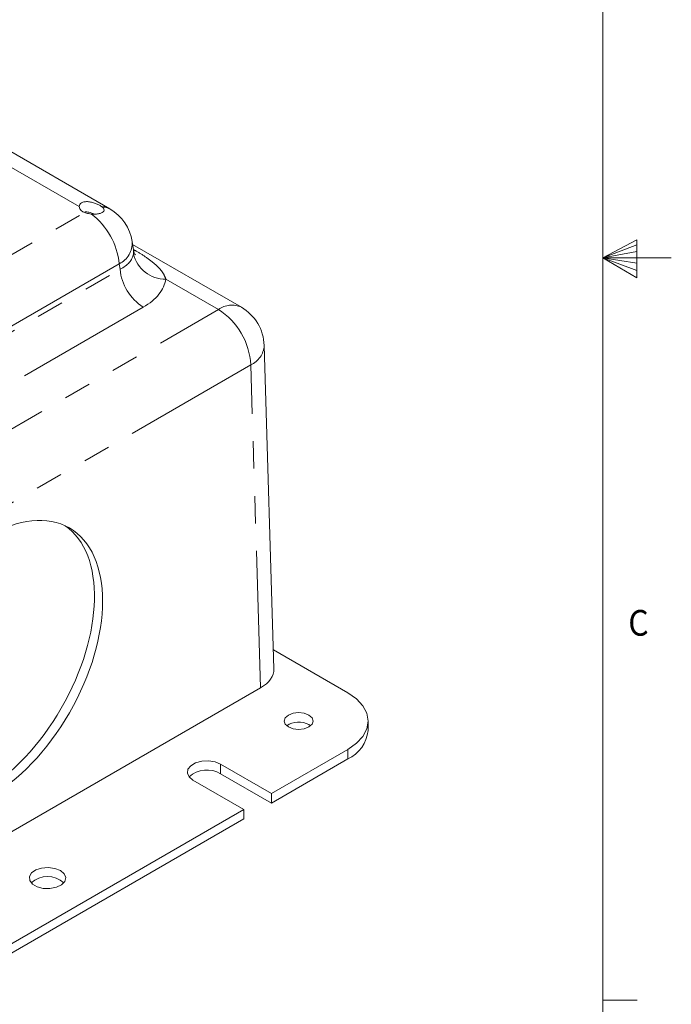
# Model space of a CAD drawing. Units: inches. Extents: x -0.3 to 21.2, y -0.2 to 16.5.
# Drawn here: x 18.9 to 21.2, y 5.4 to 9 of the extents above; entities that cross this region are included whole.
import ezdxf

# ---------------------------------------------------------------- set-up
doc = ezdxf.new("R2010")
doc.units = ezdxf.units.IN
doc.header["$LTSCALE"] = 2
doc.header["$MEASUREMENT"] = 0
doc.linetypes.add('PHANTOM', pattern=[0.5, 0.25, -0.05, 0.05, -0.05, 0.05, -0.05])
doc.layers.add('DRAWING', color=7, linetype='Continuous', lineweight=15)
doc.layers.add('KNOCKOUTS', color=7, linetype='Continuous')
doc.layers.add('Title Block - Frame', color=7, linetype='Continuous')
doc.styles.add('SLDTEXTSTYLE1', font='TXT', dxfattribs={"width": 0.6875})

msp = doc.modelspace()

# ---------------------------------------------------------------- linework, layer by layer
at = {"layer": 'DRAWING', "linetype": 'Continuous', "lineweight": 15}
for p, q in [((19.20067, 8.30304), (18.06915, 8.95625)), ((19.28665, 8.15378), (19.28212, 8.18367)), ((19.68044, 7.94433), (19.28369, 8.17337)), ((19.79935, 6.62585), (19.7637, 7.80502)), ((20.06874, 6.53845), (19.79725, 6.69517)), ((17.77063, 5.41315), (19.75056, 6.55615)), ((20.10025, 6.51628), (20.06874, 6.53845)), ((20.12366, 6.491), (20.10025, 6.51628)), ((19.86933, 6.4633), (19.88961, 6.46563)), ((19.88961, 6.46563), (19.90989, 6.4633)), ((20.13807, 6.46357), (20.12366, 6.491)), ((19.83661, 6.43503), (19.84064, 6.44674)), ((19.84064, 6.42333), (19.83661, 6.43503)), ((19.84064, 6.44674), (19.85213, 6.45667)), ((19.85213, 6.45667), (19.86933, 6.4633)), ((19.90989, 6.4633), (19.92708, 6.45667)), ((19.92708, 6.45667), (19.93857, 6.44674)), ((19.93857, 6.44674), (19.94261, 6.43503)), ((19.94261, 6.43503), (19.93857, 6.42333)), ((20.14294, 6.43503), (20.13807, 6.46357)), ((20.13807, 6.4065), (20.14294, 6.43503)), ((20.14294, 6.4002), (20.14294, 6.43503)), ((19.85213, 6.4134), (19.84064, 6.42333)), ((19.86933, 6.40677), (19.85213, 6.4134)), ((19.88961, 6.40444), (19.86933, 6.40677)), ((19.90989, 6.40677), (19.88961, 6.40444)), ((19.92708, 6.4134), (19.90989, 6.40677)), ((19.93857, 6.42333), (19.92708, 6.4134)), ((19.92708, 6.42183), (19.93318, 6.41762)), ((20.12366, 6.37907), (20.13807, 6.4065)), ((20.10025, 6.35378), (20.12366, 6.37907)), ((19.79011, 6.17077), (20.06874, 6.33162)), ((20.06874, 6.33162), (20.10025, 6.35378)), ((19.53594, 6.28838), (19.51349, 6.28234)), ((19.56062, 6.28963), (19.53594, 6.28838)), ((19.58455, 6.28592), (19.56062, 6.28963)), ((19.60485, 6.27772), (19.58455, 6.28592)), ((19.79011, 6.13593), (20.06874, 6.29678)), ((19.4855, 6.25926), (19.48334, 6.24501)), ((19.49597, 6.27222), (19.4855, 6.25926)), ((19.51349, 6.28234), (19.49597, 6.27222)), ((19.79011, 6.17077), (19.60485, 6.27772)), ((19.48334, 6.24501), (19.48976, 6.2312)), ((19.48976, 6.2312), (19.50397, 6.21948)), ((19.50397, 6.21948), (19.68923, 6.11253)), ((19.79011, 6.13593), (19.60485, 6.24288)), ((19.79011, 6.13593), (19.79011, 6.17077)), ((18.53907, 5.44856), (19.68923, 6.11253)), ((19.68923, 6.0777), (19.68923, 6.11253)), ((18.53907, 5.41372), (19.68923, 6.0777)), ((18.93014, 5.8918), (18.91448, 5.88092)), ((18.95154, 5.89868), (18.93014, 5.8918)), ((18.97581, 5.90063), (18.95154, 5.89868)), ((18.99965, 5.89739), (18.97581, 5.90063)), ((19.01987, 5.8894), (18.99965, 5.89739)), ((18.91448, 5.88092), (18.9067, 5.86751)), ((18.9067, 5.86751), (18.90783, 5.85338)), ((19.03371, 5.87773), (19.01987, 5.8894)), ((19.03932, 5.86397), (19.03371, 5.87773)), ((19.03594, 5.84996), (19.03932, 5.86397)), ((18.90783, 5.85338), (18.91773, 5.84044)), ((18.91773, 5.84044), (18.93505, 5.83044)), ((18.93505, 5.83044), (18.95746, 5.82472)), ((18.95746, 5.82472), (18.98194, 5.82407)), ((18.98194, 5.82407), (19.00517, 5.82857)), ((19.00517, 5.82857), (19.02402, 5.8376)), ((19.02402, 5.8376), (19.03594, 5.84996))]:
    msp.add_line(p, q, dxfattribs=at)
at = {"layer": 'DRAWING', "linetype": 'PHANTOM', "lineweight": 0}
for p, q in [((19.08862, 8.31137), (18.02034, 8.92807)), ((17.44446, 7.32906), (19.10883, 8.28988)), ((19.28641, 8.15538), (19.29404, 8.15098)), ((19.28698, 8.15049), (19.29404, 8.15098)), ((19.23474, 8.10279), (17.55335, 7.13214)), ((17.55335, 7.11055), (19.23775, 8.08293)), ((19.23775, 8.08293), (19.23474, 8.10279)), ((19.59711, 7.93608), (19.40503, 8.04696)), ((19.32228, 7.94469), (17.63788, 6.9723)), ((17.65279, 6.81365), (19.59711, 7.93608)), ((19.71494, 7.73434), (17.77063, 6.61191)), ((19.75056, 6.55615), (19.71494, 7.73434)), ((20.06874, 6.33162), (20.06874, 6.29678)), ((19.60485, 6.24288), (19.60485, 6.27772))]:
    msp.add_line(p, q, dxfattribs=at)
at = {"layer": 'DRAWING', "linetype": 'Continuous', "lineweight": 15}
for centre, radius, start, end in [((19.11511, 8.31604), 0.0269, 189.9812, 256.49547), ((19.11734, 8.1587), 0.16667, 8.61629, 60.00269), ((19.59711, 7.79999), 0.16667, 1.73161, 60.00269), ((19.88996, 6.35433), 0.07703, 61.18964, 124.76484), ((20.01616, 6.41284), 0.12741, 294.37466, 354.3052), ((19.5552, 6.15945), 0.09709, 59.24247, 132.36729), ((18.97273, 5.77977), 0.08808, 47.5533, 132.4467)]:
    msp.add_arc(centre, radius, start, end, dxfattribs=at)
at = {"layer": 'DRAWING', "linetype": 'PHANTOM', "lineweight": 0}
for centre, radius, start, end in [((19.1712, 8.25123), 0.05961, 60.37829, 89.53726), ((18.972, 8.07509), 0.26419, 6.01838, 52.33378), ((19.19619, 8.17969), 0.08602, 296.62252, 2.65244), ((19.40379, 8.16788), 0.12092, 193.8431, 270.58648), ((19.42329, 8.10141), 0.18645, 185.689, 237.19914), ((19.64576, 7.86969), 0.0823, 65.07715, 126.23331), ((19.45856, 7.71987), 0.25679, 3.22965, 57.34774), ((19.68259, 7.80881), 0.0812, 293.48065, 357.32463)]:
    msp.add_arc(centre, radius, start, end, dxfattribs=at)
for centre, major_axis, ratio, start_param, end_param in [((19.11726, 8.15925), (0.16947, -0.01763), 0.5626171, 5.5600614, 6.2551646), ((19.11726, 8.06126), (0.28885, 0), 0.5729191, 5.5015852, 6.1966884)]:
    msp.add_ellipse(centre, major_axis=major_axis, ratio=ratio, start_param=start_param, end_param=end_param, dxfattribs=at)
at = {"layer": 'DRAWING', "linetype": 'Continuous', "lineweight": 15}
msp.add_ellipse((19.63266, 6.62417), major_axis=(0.16672, 0), ratio=0.5771119, start_param=5.4979394, end_param=6.3006305, dxfattribs=at)
for points, knots in [([(19.17168, 8.31083), (19.16881, 8.31269), (19.16306, 8.3164), (19.15082, 8.322), (19.13708, 8.32677), (19.12223, 8.32981), (19.10784, 8.32978), (19.09645, 8.32591), (19.08964, 8.31925), (19.08894, 8.31386), (19.08862, 8.31137)], [0, 0, 0, 0, 0.1160018, 0.2319363, 0.3506961, 0.481796, 0.6220395, 0.7597343, 0.8892381, 1, 1, 1, 1]), ([(19.13344, 8.28422), (19.13855, 8.28399), (19.14877, 8.28354), (19.16238, 8.28569), (19.17286, 8.28966), (19.17899, 8.29528), (19.17985, 8.30184), (19.17637, 8.30721), (19.17267, 8.31007), (19.17168, 8.31083)], [0, 0, 0, 0, 0.1543231, 0.3086278, 0.4652568, 0.6244627, 0.7845002, 0.9429895, 1, 1, 1, 1]), ([(19.14275, 8.28409), (19.14251, 8.2842), (19.1377, 8.28647), (19.1273, 8.28993), (19.11518, 8.29294), (19.10936, 8.29187), (19.10781, 8.29159)], [0, 0, 0, 0, 0.0199322, 0.3982666, 0.8399309, 1, 1, 1, 1]), ([(19.10883, 8.28988), (19.11329, 8.28836), (19.12103, 8.28573), (19.12975, 8.28467), (19.13344, 8.28422)], [0, 0, 0, 0, 0.5772004, 1, 1, 1, 1]), ([(19.29393, 8.13546), (19.29394, 8.13546), (19.29488, 8.13455), (19.29165, 8.13807), (19.2879, 8.14647), (19.28731, 8.15153), (19.28708, 8.15355)], [0, 0, 0, 0, 0.0022824, 0.3624619, 0.7457013, 1, 1, 1, 1])]:
    msp.add_open_spline(points, degree=3, knots=knots, dxfattribs=at)
at = {"layer": 'DRAWING', "linetype": 'PHANTOM', "lineweight": 0}
for points, knots in [([(19.28638, 8.13895), (19.28718, 8.14403), (19.28802, 8.14938), (19.28661, 8.15356), (19.28654, 8.15376)], [0, 0, 0, 0, 0.9516635, 1, 1, 1, 1]), ([(19.29404, 8.15098), (19.30706, 8.14314), (19.33036, 8.12912), (19.35857, 8.10826), (19.37959, 8.08895), (19.39592, 8.06908), (19.40198, 8.05438), (19.40503, 8.04696)], [0, 0, 0, 0, 0.2497759, 0.4468857, 0.6463662, 0.8216766, 1, 1, 1, 1])]:
    msp.add_open_spline(points, degree=3, knots=knots, dxfattribs=at)
at = {"layer": 'KNOCKOUTS', "linetype": 'Continuous', "lineweight": 0}
msp.add_ellipse((18.76059, 6.63351), major_axis=(-0.29217, -0.50605), ratio=0.5773503, dxfattribs=at)
msp.add_ellipse((18.73108, 6.65055), major_axis=(0.29217, 0.50605), ratio=0.5773503, start_param=3.1921218, end_param=6.2326562, dxfattribs=at)
at = {"layer": 'Title Block - Frame', "linetype": 'Continuous', "lineweight": 18}
for p, q in [((21, 0), (21, 16.25)), ((21, 8.125), (21.12399, 8.19054)), ((21.12399, 8.19054), (21.12399, 8.05173)), ((21.12399, 8.17207), (21, 8.125)), ((21.12399, 8.14812), (21, 8.125)), ((21.12399, 8.10575), (21, 8.125)), ((21.12399, 8.07904), (21, 8.125)), ((21.12399, 8.05173), (21, 8.125)), ((21, 8.125), (21.25, 8.125)), ((21, 5.417), (21.125, 5.417))]:
    msp.add_line(p, q, dxfattribs=at)

# ---------------------------------------------------------------- texts
at = {"layer": 'Title Block - Frame', "lineweight": 0, "style": 'SLDTEXTSTYLE1', "width": 0.913}
msp.add_text('C', height=0.09375, dxfattribs=at).set_placement((21.09285, 6.74639))

doc.saveas('drawing.dxf')
